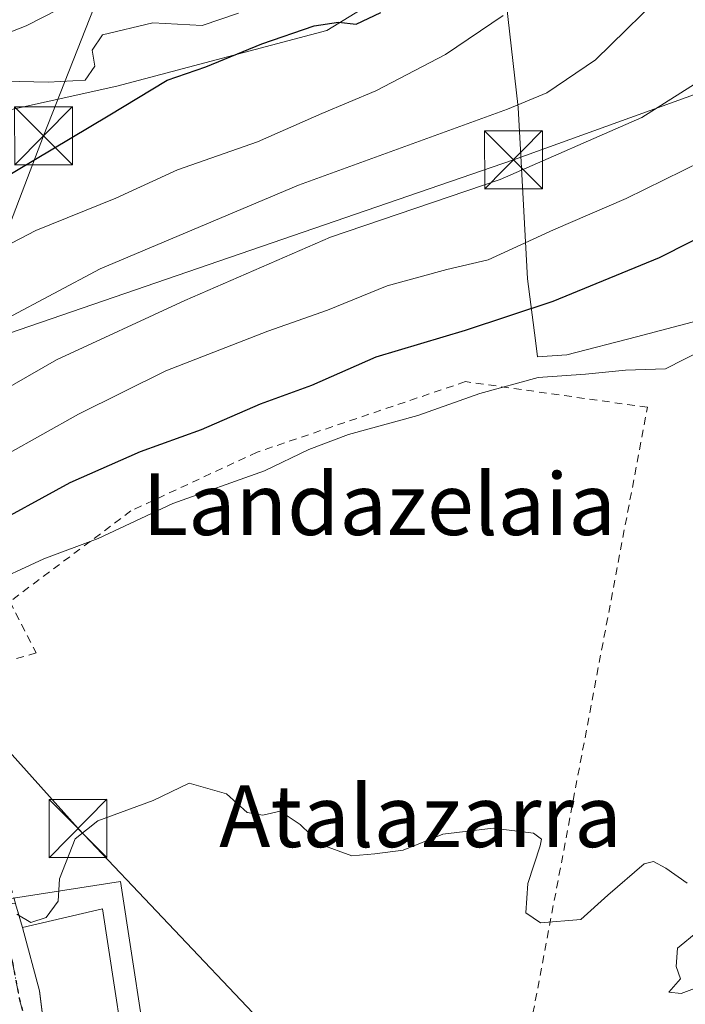
# Model space of a CAD drawing. Units: metres. Extents: x 606471 to 609889, y 4791717 to 4794099.
# Drawn here: x 606978 to 607064, y 4792981 to 4793108 of the extents above; entities that cross this region are included whole.
import ezdxf
from ezdxf.enums import TextEntityAlignment as Align

# ---------------------------------------------------------------- set-up
doc = ezdxf.new("R2010")
doc.units = ezdxf.units.M
doc.header["$MEASUREMENT"] = 0
for name, pattern in [('DGN Style 2', [1.6480167562047852, 0.988810053722871, -0.6592067024819142]), ('DGN Style 3', [2.307223458686699, 1.648016756204785, -0.6592067024819142]), ('DGN Style 4', [2.6384748266838614, 1.318413404963828, -0.6592067024819142, 0.001648016756204785, -0.6592067024819142]), ('DGN Style 5', [1.1536117293433497, 0.4944050268614355, -0.6592067024819142])]:
    doc.linetypes.add(name, pattern=pattern)
for name, color, linetype, lineweight in [('Alambrada', 7, 'DGN Style 2', 0), ('Arbolado forestal CxS', 92, 'Continuous', 0), ('Comarca CxS', 21, 'Continuous', 0), ('Comunidad Autónoma CxS', 142, 'Continuous', 0), ('Conducción de hidrocarburos lineal', 6, 'DGN Style 3', 0), ('Curva de nivel maestra', 30, 'Continuous', 30), ('Curva de nivel normal', 30, 'Continuous', 0), ('Edificación Cxs', 1, 'Continuous', 13), ('Municipio CxS', 4, 'Continuous', 0), ('Núcleo urbano CxS', 7, 'Continuous', 0), ('Pastizal CxS', 92, 'Continuous', 0), ('Provincia CxS', 1, 'Continuous', 0), ('Ruta', 7, 'DGN Style 5', 30), ('Tendido', 6, 'Continuous', 0), ('Texto cartográfico', 7, 'Continuous', 0), ('Torre de tendido puntual', 7, 'Continuous', 0), ('Vía urbana Cxs', 4, 'Continuous', 0), ('Vía urbana eje', 4, 'DGN Style 4', 0)]:
    doc.layers.add(name, color=color, linetype=linetype, lineweight=lineweight)
doc.styles.add('Style-Arial', font='txt')

# ---------------------------------------------------------------- blocks, each defined once
blk = doc.blocks.new('*U20')
at = {"layer": 'Arbolado forestal CxS', "color": 92, "linetype": 'Continuous', "lineweight": 0}
for points in [[(607160.0292999997, 4793108.611300001, 46.42930000000342), (607160.3388999999, 4793104.5713, 46.00849999999627), (607125.4965000004, 4793090.9575, 45.65069999999832), (607122.4627, 4793096.9089, 48.07140000000072), (607118.1195, 4793105.426100001, 52.86000000000058), (607084.5674999999, 4793089.904100001, 51.32150000000547), (607088.2509000005, 4793082.3355, 47.08440000000701), (607088.9439000003, 4793080.912500001, 46.60599999999977), (607067.0422999999, 4793069.797300001, 45.89549999999872), (607057.5422999999, 4793067.296900001, 46.98369999999704), (607048.5440999996, 4793064.9867, 47.20540000000619), (607044.7521000003, 4793064.717700001, 47.69759999999951), (607044.4807000002, 4793066.831700001, 48.9771000000037), (607043.4609000003, 4793074.7773, 53.52139999999781), (607042.5919000005, 4793090.687100001, 62.78109999999288), (607042.2484999998, 4793096.9749, 66.09549999999581), (607039.5865000002, 4793120.5175, 76.13880000000063)], [(607030.0176999997, 4793114.617699999, 76.88800000000629), (607017.5011, 4793106.9005, 75.27039999999397), (606990.3025000002, 4793099.7007, 76.6594999999943), (606972.0028999997, 4793095.6601, 78.62930000000051)]]:
    blk.add_polyline3d(points, dxfattribs=at)
blk = doc.blocks.new('5TTEND')
at = {"layer": 'Conducción de hidrocarburos lineal', "color": 7, "linetype": 'Continuous', "lineweight": 0}
for p, q in [((-0.375, 0.3754), (0.375, -0.3746)), ((0.3720000000000001, 0.3784000000000001), (-0.3720000000000001, -0.3776))]:
    blk.add_line(p, q, dxfattribs=at)
at = {"layer": 'Conducción de hidrocarburos lineal', "color": 7, "linetype": 'Continuous', "lineweight": 0, "flags": 128}
blk.add_lwpolyline([(-0.375, -0.3746), (0.375, -0.3746), (0.375, 0.3754), (-0.375, 0.3754), (-0.3720000000000001, -0.3776)], dxfattribs=at)

msp = doc.modelspace()

# ---------------------------------------------------------------- linework, layer by layer
at = {"layer": 'Alambrada', "color": 7, "linetype": 'DGN Style 2', "lineweight": 0}
msp.add_polyline3d([(607042.6201, 4792971.720100001, 47.61789999999746), (607058.9700999996, 4793058.1801, 54.27730000000156), (607035.4200999998, 4793061.5001, 60.46379999999772), (607008.4600999998, 4793052.380100001, 52.34279999999853), (606992.1401000004, 4793044.790100001, 62.90150000000722), (606976.4801000003, 4793033.050100001, 59.96369999999297), (606979.8701, 4793026.4101, 45.11840000000666), (606968.7701000003, 4793023.300100001, 56.26200000000244), (606978.1001000004, 4792990.920100001, 45.93899999999849)], dxfattribs=at)
at = {"layer": 'Arbolado forestal CxS', "color": 92, "linetype": 'Continuous', "lineweight": 0}
for points in [[(607039.5865000002, 4793120.5175, 76.13880000000063), (607042.2484999998, 4793096.9749, 66.09549999999581), (607042.5919000005, 4793090.687100001, 62.78109999999288), (607043.4609000003, 4793074.7773, 53.52139999999781), (607044.4807000002, 4793066.831700001, 48.9771000000037), (607044.7521000003, 4793064.717700001, 47.69759999999951), (607048.5440999996, 4793064.9867, 47.20540000000619), (607057.5422999999, 4793067.296900001, 46.98369999999704), (607067.0422999999, 4793069.797300001, 45.89549999999872), (607088.9439000003, 4793080.912500001, 46.60599999999977), (607088.2509000005, 4793082.3355, 47.08440000000701), (607084.5674999999, 4793089.904100001, 51.32150000000547), (607118.1195, 4793105.426100001, 52.86000000000058), (607122.4627, 4793096.9089, 48.07140000000072), (607125.4965000004, 4793090.9575, 45.65069999999832)], [(606972.0028999997, 4793095.6601, 78.62930000000051), (606990.3025000002, 4793099.7007, 76.6594999999943), (607017.5011, 4793106.9005, 75.27039999999397), (607030.0176999997, 4793114.617699999, 76.88800000000629)]]:
    msp.add_polyline3d(points, dxfattribs=at)
at = {"layer": 'Comarca CxS', "color": 21, "linetype": 'Continuous', "lineweight": 0}
msp.add_3dface([(609888.9500008489, 4791784.96998205), (606507.5000008233, 4791730.97998205), (606471.1300008224, 4794044.569982027), (609851.4000008501, 4794098.569982026)], dxfattribs=at)
at = {"layer": 'Comunidad Autónoma CxS', "color": 142, "linetype": 'Continuous', "lineweight": 0}
msp.add_3dface([(609888.9500008489, 4791784.96998205), (606507.5000008233, 4791730.97998205), (606471.1300008224, 4794044.569982027), (609851.4000008501, 4794098.569982026)], dxfattribs=at)
at = {"layer": 'Curva de nivel maestra', "color": 30, "linetype": 'Continuous', "lineweight": 30, "flags": 128}
for points, elevation in [([(606974.8300000001, 4793087.3201), (606989.1799999997, 4793095.880100001), (606996.8399999999, 4793100.5001), (607001.8399999999, 4793102.2301), (607009.0899999999, 4793105.190099999), (607015.8300000001, 4793107.5101), (607018.9800000006, 4793107.970100001), (607021.2999999998, 4793107.720100001), (607024.4600000001, 4793109.2601)], 75), ([(607080.2599999999, 4793087.520099999), (607060.5, 4793077.520099999), (607046.7400000002, 4793071.870100001), (607035.4000000004, 4793068.100099999), (607023.8399999999, 4793064.670100001), (607015.5, 4793061.0001), (607008.8399999999, 4793058.5701), (607001.2199999997, 4793055.2501), (606993.3499999996, 4793052.440099999), (606984.2199999997, 4793048.4001), (606972.8499999996, 4793042.200099999)], 50)]:
    msp.add_lwpolyline(points, dxfattribs=dict(at, elevation=elevation))
at = {"layer": 'Curva de nivel normal', "color": 30, "linetype": 'Continuous', "lineweight": 0, "flags": 128}
for points, elevation in [([(606882.5700000003, 4793115.189999999), (606886.8399999999, 4793105.140000001), (606892.79, 4793094.619999999), (606895.5499999998, 4793090.710000001), (606897.1200000001, 4793088.32), (606900.2300000006, 4793086.550000001), (606907.2300000006, 4793084.76), (606913.4600000001, 4793083.01), (606918.8799999999, 4793082.970000001), (606922.4900000002, 4793084.779999999), (606923.1500000004, 4793088), (606921.8200000003, 4793090.060000001), (606919.4800000006, 4793093.850000001), (606919.8600000005, 4793096.140000001), (606921.6200000001, 4793096.960000001), (606925.5099999999, 4793096.890000001), (606932.1799999997, 4793095.720000001), (606941.8499999996, 4793095.210000001), (606948.1799999997, 4793096.390000001), (606957.8499999996, 4793099.08), (606970.1799999997, 4793104.26), (606978.5999999996, 4793107.52), (606986.8799999999, 4793111.800000001)], 85), ([(607062.2100000001, 4793112.890000001), (607052.2300000006, 4793103.100000001), (607045.9299999997, 4793098.859999999), (607040.8399999999, 4793096.75), (607013.8399999999, 4793086.9), (606988.1799999997, 4793076.100000001), (606976.1799999997, 4793069.710000001)], 65), ([(607040.2800000003, 4793108.850000001), (607032.8399999999, 4793103.789999999), (607023.8399999999, 4793099.09), (607016.8399999999, 4793096.189999999), (607008.5, 4793092.52), (606998.1799999997, 4793088.9), (606990.1799999997, 4793085.220000001), (606979.8499999996, 4793081.060000001), (606971.5099999999, 4793076.75), (606964.5099999999, 4793071.980000001), (606954.5099999999, 4793066.939999999), (606941.1799999997, 4793061.91), (606927.5199999996, 4793056.5), (606915.1600000003, 4793053.310000001), (606904.6399999997, 4793052.57), (606898.7999999998, 4793054.300000001), (606888.4199999999, 4793058.26), (606881.8600000005, 4793062.100000001), (606879.0999999996, 4793065.24), (606876.2000000002, 4793070.060000001), (606872.3200000003, 4793075.630000001), (606870.54, 4793080.99), (606866.0700000003, 4793094.75), (606860.8700000001, 4793108.52)], 70), ([(606956.0385999996, 4793089.344900001), (606958.6900000004, 4793092.02), (606959.3499999996, 4793094.369999999), (606963.6500000004, 4793096.939999999), (606975.8399999999, 4793100.359999999), (606981.4299999997, 4793100.24), (606986.2000000002, 4793100.480000001), (606987.4900000002, 4793102.32), (606987.1399999997, 4793104.350000001), (606988.4800000006, 4793106.369999999), (606994.9800000006, 4793107.91), (607001.3600000005, 4793107.57), (607006.0599999996, 4793109.15)], 80), ([(607079.2599999999, 4793108.939999999), (607058.2400000002, 4793095.680000001), (607039.8899999997, 4793087.65), (607017.9800000006, 4793080.180000001), (606999.1200000001, 4793071.99), (606982.5099999999, 4793064.34), (606971.5099999999, 4793058.02)], 60), ([(607070.9699999997, 4793092.41), (607056.2300000006, 4793085.180000001), (607046.79, 4793081.140000001), (607038.3399999999, 4793077.27), (607033, 4793076.01), (607025.29, 4793073.9), (607017.5800000001, 4793070.75), (607009.8399999999, 4793068.039999999), (606996.6699999999, 4793062.9), (606985.3600000005, 4793057.300000001), (606971.4699999997, 4793049.52)], 55), ([(607066.1399999997, 4793065.600000001), (607061.2800000003, 4793063.17), (607056.1200000001, 4793062.980000001), (607050.9400000004, 4793062.480000001), (607044.8300000001, 4793062.029999999), (607037.2800000003, 4793059.960000001), (607029.2800000003, 4793057.119999999), (607020.2800000003, 4793054.680000001), (607015.1699999999, 4793052.74), (607009.4299999997, 4793049.949999999), (606997.5700000003, 4793045.730000001), (606987.9100000003, 4793041.199999999), (606980.8799999999, 4793038.59), (606973.1799999997, 4793035.039999999), (606966.0499999998, 4793032.33), (606962.3099999996, 4793031.74), (606959.8942999998, 4793031.728)], 45), ([(607064.1100000005, 4792996.640000001), (607061.3600000005, 4792998.560000001), (607059.75, 4792999.430000001), (607058.5499999998, 4792999.140000001), (607053.8399999999, 4792995.09), (607050.3300000001, 4792991.949999999), (607045.1100000005, 4792991.49), (607043.2400000002, 4792992.779999999), (607043.4800000006, 4792996.609999999), (607045.0800000001, 4793001.460000001), (607045.25, 4793002.34), (607044.2400000002, 4793003.119999999), (607039, 4793003.77), (607032.5, 4793002.980000001), (607027.3799999999, 4793000.91), (607023.6799999997, 4793000.439999999), (607020.7199999997, 4793000.189999999), (607016.7100000001, 4793001.640000001), (607014.0300000003, 4793004.230000001), (607011.4400000004, 4793005.939999999), (607009.2000000002, 4793005.449999999), (607007.1699999999, 4793005.76), (607004.5, 4793008.189999999), (606999.6600000003, 4793009.57), (606995, 4793007.310000001), (606987.8799999999, 4793004.680000001), (606984.9100000003, 4793002.380000001), (606982.8899999997, 4792997.210000001), (606982.7199999997, 4792994.300000001), (606981.1900000004, 4792992.210000001), (606979.1799999997, 4792991.57), (606977.3600000005, 4792992.619999999)], 40), ([(607066.54, 4792983.58), (607063.3200000003, 4792982.380000001), (607061.7100000001, 4792982.539999999), (607063.2300000006, 4792984.25), (607062.6900000004, 4792985.880000001), (607062.8600000005, 4792988.25), (607065.5, 4792990.369999999)], 40)]:
    msp.add_lwpolyline(points, dxfattribs=dict(at, elevation=elevation))
at = {"layer": 'Edificación Cxs', "color": 1, "linetype": 'Continuous', "lineweight": 13, "elevation": 49.771900000007, "flags": 128}
msp.add_lwpolyline([(606992.3800999997, 4792967.710100001), (606982.2301000003, 4792967.5001), (606980.3300999999, 4792982.720100001), (606978.1001000004, 4792990.920100001), (606988.4801000003, 4792993.3301)], close=True, dxfattribs=at)
at = {"layer": 'Edificación Cxs', "color": 1, "linetype": 'Continuous', "lineweight": 13, "extrusion": (0.1383794741816767, 0.03381013382235201, 0.9898019983694302), "elevation": 246090.4452635334, "flags": 128}
msp.add_lwpolyline([(4511965.801022233, -1709616.471442712), (4511965.678490428, -1709627.236623073), (4511939.864931199, -1709624.920722844)], dxfattribs=at)
at = {"layer": 'Edificación Cxs', "color": 1, "linetype": 'Continuous', "lineweight": 13}
msp.add_polyline3d([(606992.3800999997, 4792967.710100001, 44.73540000000503), (606982.2301000003, 4792967.5001, 45.62080000000424), (606980.3300999999, 4792982.720100001, 49.77190000000701), (606978.1001000004, 4792990.920100001, 45.93899999999849)], dxfattribs=at)
at = {"layer": 'Municipio CxS', "color": 4, "linetype": 'Continuous', "lineweight": 0}
msp.add_3dface([(609888.9500008489, 4791784.96998205), (606507.5000008233, 4791730.97998205), (606471.1300008224, 4794044.569982027), (609851.4000008501, 4794098.569982026)], dxfattribs=at)
at = {"layer": 'Núcleo urbano CxS', "color": 7, "linetype": 'Continuous', "lineweight": 0}
for points in [[(606923.0610999997, 4792960.253500001, 40.37489999999525), (606918.8614999996, 4792982.3311, 41.7667999999976), (606918.7194999997, 4792983.076900001, 41.81510000000708), (606963.9477000004, 4792992.649300001, 40.10349999999744), (606974.9562999997, 4792994.3749, 40.35030000000552), (606990.7846999997, 4792996.856100001, 39.89879999999539), (606994.9748999998, 4792969.601100001, 39.50059999999939)], [(607016.4829000002, 4792964.493100001, 39.41650000000664), (606999.2922999999, 4792969.437100001, 39.59249999999884), (606994.9748999998, 4792969.601100001, 39.50059999999939), (606990.7846999997, 4792996.856100001, 39.89879999999539), (606974.9562999997, 4792994.3749, 40.35030000000552), (606963.9477000004, 4792992.649300001, 40.10349999999744), (606918.7194999997, 4792983.076900001, 41.81510000000708)]]:
    msp.add_polyline3d(points, dxfattribs=at)
at = {"layer": 'Pastizal CxS', "color": 92, "linetype": 'Continuous', "lineweight": 0}
for points in [[(607039.5865000002, 4793120.5175, 76.13880000000063), (607042.2484999998, 4793096.9749, 66.09549999999581), (607042.5919000005, 4793090.687100001, 62.78109999999288), (607043.4609000003, 4793074.7773, 53.52139999999781), (607044.4807000002, 4793066.831700001, 48.9771000000037), (607044.7521000003, 4793064.717700001, 47.69759999999951), (607048.5440999996, 4793064.9867, 47.20540000000619), (607057.5422999999, 4793067.296900001, 46.98369999999704), (607067.0422999999, 4793069.797300001, 45.89549999999872)], [(607039.5865000002, 4793120.5175, 76.13880000000063), (607042.2484999998, 4793096.9749, 66.09549999999581), (607042.5919000005, 4793090.687100001, 62.78109999999288), (607043.4609000003, 4793074.7773, 53.52139999999781), (607044.4807000002, 4793066.831700001, 48.9771000000037), (607044.7521000003, 4793064.717700001, 47.69759999999951), (607048.5440999996, 4793064.9867, 47.20540000000619), (607057.5422999999, 4793067.296900001, 46.98369999999704), (607067.0422999999, 4793069.797300001, 45.89549999999872), (607088.9439000003, 4793080.912500001, 46.60599999999977), (607088.2509000005, 4793082.3355, 47.08440000000701), (607084.5674999999, 4793089.904100001, 51.32150000000547), (607118.1195, 4793105.426100001, 52.86000000000058), (607122.4627, 4793096.9089, 48.07140000000072), (607125.4965000004, 4793090.9575, 45.65069999999832)], [(606972.0028999997, 4793095.6601, 78.62930000000051), (606990.3025000002, 4793099.7007, 76.6594999999943), (607017.5011, 4793106.9005, 75.27039999999397), (607030.0176999997, 4793114.617699999, 76.88800000000629)], [(606972.0028999997, 4793095.6601, 78.62930000000051), (606990.3025000002, 4793099.7007, 76.6594999999943), (607017.5011, 4793106.9005, 75.27039999999397), (607030.0176999997, 4793114.617699999, 76.88800000000629)], [(607075.2817000002, 4792958.9395, 39.40320000000065), (607048.0267000003, 4792968.2249, 38.89389999999548), (607032.4534999998, 4792969.121900001, 38.65039999999863), (607016.4829000002, 4792964.493100001, 39.41650000000664), (606999.2922999999, 4792969.437100001, 39.59249999999884), (606994.9748999998, 4792969.601100001, 39.50059999999939), (606990.7846999997, 4792996.856100001, 39.89879999999539), (606974.9562999997, 4792994.3749, 40.35030000000552), (606963.9477000004, 4792992.649300001, 40.10349999999744), (606918.7194999997, 4792983.076900001, 41.81510000000708), (606879.4099000003, 4792977.583500001, 43.49439999999595), (606852.4663000006, 4792976.862500001, 43.86509999999544), (606849.9757000003, 4792980.088500001, 44.38250000000698), (606849.4272999996, 4792980.798900001, 44.50810000000638), (606821.3037, 4792983.0187, 43.8350000000064), (606823.0367000002, 4792998.301100001, 49.63490000000456), (606802.2178999997, 4792998.300899999, 50.30800000000454)], [(607016.4829000002, 4792964.493100001, 39.41650000000664), (606999.2922999999, 4792969.437100001, 39.59249999999884), (606994.9748999998, 4792969.601100001, 39.50059999999939), (606990.7846999997, 4792996.856100001, 39.89879999999539), (606974.9562999997, 4792994.3749, 40.35030000000552), (606963.9477000004, 4792992.649300001, 40.10349999999744), (606918.7194999997, 4792983.076900001, 41.81510000000708)]]:
    msp.add_polyline3d(points, dxfattribs=at)
at = {"layer": 'Provincia CxS', "color": 1, "linetype": 'Continuous', "lineweight": 0}
msp.add_3dface([(609888.9500008489, 4791784.96998205), (606507.5000008233, 4791730.97998205), (606471.1300008224, 4794044.569982027), (609851.4000008501, 4794098.569982026)], dxfattribs=at)
at = {"layer": 'Ruta', "color": 7, "linetype": 'DGN Style 5', "lineweight": 30}
msp.add_polyline3d([(606858.6290999996, 4793117.8301, 92.56879999999364), (606856.0094999997, 4793100.657500001, 95.13529999999446), (606856.4013, 4793089.719500001, 82.88719999999739), (606858.8671000004, 4793076.6863, 81.54080000000249), (606866.1694999998, 4793057.953700001, 66.24989999999525), (606874.4244999997, 4793045.5713, 61.5963000000047), (606886.9659000002, 4793033.3475, 68.56419999999343), (606900.1239, 4793026.492699999, 70.7094999999972), (606916.1759000003, 4793024.933700001, 70.54450000000361), (606926.5862999996, 4793024.595699999, 68.60580000000482), (606930.7346999999, 4793024.4737, 63.99210000000312), (606940.6687000003, 4793024.4663, 51.22550000000047), (606945.7487000005, 4793025.101299999, 49.11440000000584), (606953.3687000005, 4793025.577500001, 45.08819999999832), (606957.1787, 4793025.2601, 45.07630000000063), (606961.4650999998, 4793023.9901, 51.29959999999846), (606965.9101, 4793020.656300001, 50.96349999999802), (606968.9263000004, 4793014.306299999, 42.94090000000142), (606972.8951000003, 4793002.4001, 41.03979999999865), (606975.1327000001, 4792993.688100001, 42.98470000000088), (606976.0273000002, 4792990.097899999, 46.45729999999458), (606976.8211000003, 4792986.3673, 49.57120000000577), (606977.6941000001, 4792981.763499999, 50.78200000000652), (606978.5673000002, 4792978.588500001, 49.70759999999427)], dxfattribs=at)
at = {"layer": 'Tendido', "color": 6, "linetype": 'Continuous', "lineweight": 0}
for points in [[(607007.6223999998, 4793161.3146, 102.3396000000066), (606980.8493999997, 4793093.298699999, 82.98330000000715), (606967.7643999998, 4793059.118799999, 64.9146999999939), (606962.8015000002, 4793045.9924, 61.83809999999357), (606958.1524999999, 4793033.976100001, 59.34429999999702), (606985.2944, 4793003.7106, 40.40399999999499), (607020.3823999995, 4792966.703700001, 42.13300000000163)], [(606954.5746999999, 4793060.286599999, 68.04780000000028), (607041.6414000001, 4793090.198899999, 63.75019999999495), (607130.5036000004, 4793122.3104, 66.66999999999825), (607215.2709999997, 4793153.778700001, 52.81100000000151), (607296.4670000002, 4793137.236, 54.47939999999653), (607370.8300000001, 4793073.01, 69.90660000000207)]]:
    msp.add_polyline3d(points, dxfattribs=at)
at = {"layer": 'Vía urbana Cxs', "color": 4, "linetype": 'Continuous', "lineweight": 0, "extrusion": (-0.1778151508459521, 0.6171422160936924, 0.7664967431402416), "elevation": 2850062.347811872, "flags": 128}
msp.add_lwpolyline([(-1910255.606244588, -3401364.531494229), (-1910255.606244588, -3401360.390883131)], dxfattribs=at)
at = {"layer": 'Vía urbana Cxs', "color": 4, "linetype": 'Continuous', "lineweight": 0}
msp.add_polyline3d([(606982.2301000003, 4792967.5001, 45.62080000000424), (606981.5471000001, 4792967.539899999, 45.22440000000643), (606981.0509000003, 4792967.602399999, 44.93649999999616), (606980.9101, 4792967.620100001, 44.85360000000219), (606978.6283, 4792967.8125, 43.45010000000184), (606977.2489999998, 4792975.517300001, 46.66559999999299), (606977.4001000002, 4792975.530099999, 46.5853000000061), (606976.9883000003, 4792977.867699999, 50.37099999999919), (606975.2185000004, 4792987.914100001, 49.10009999999602), (606975.1401000004, 4792988.360099999, 48.59159999999974), (606974.2028999999, 4792991.596899999, 44.54399999999441), (606973.7304999996, 4792993.3705, 42.80849999999919), (606975.1327000001, 4792993.688100001, 42.98470000000088), (606976.5148999998, 4792994.0667, 43.07170000000042), (606977.2214000003, 4792993.969799999, 43.27969999999914), (606978.1001000004, 4792990.920100001, 45.93899999999849), (606980.3300999999, 4792982.720100001, 49.77190000000701), (606981.8613, 4792970.4542, 45.98820000000705)], close=True, dxfattribs=at)
msp.add_polyline3d([(606978.1001000004, 4792990.920100001, 45.93899999999849), (606980.3300999999, 4792982.720100001, 49.77190000000701), (606981.8613, 4792970.4542, 45.98820000000705), (606982.2301000003, 4792967.5001, 45.62080000000424)], dxfattribs=at)
at = {"layer": 'Vía urbana eje', "color": 4, "linetype": 'DGN Style 4', "lineweight": 0}
msp.add_polyline3d([(606975.1327000001, 4792993.688100001, 42.98470000000088), (606976.0273000002, 4792990.097899999, 46.45729999999458), (606976.8211000003, 4792986.3673, 49.57120000000577), (606977.6941000001, 4792981.763499999, 50.78200000000652), (606978.5673000002, 4792978.588500001, 49.70759999999427), (606979.2817000002, 4792974.619700001, 45.93820000000414), (606979.6785000004, 4792970.968499999, 43.99670000000333), (606981.5471000001, 4792967.539899999, 45.22440000000643), (606981.7200999996, 4792966.290100001, 46.71430000000692)], dxfattribs=at)

# ---------------------------------------------------------------- block references
at = {"layer": 'Arbolado forestal CxS', "color": 92, "linetype": 'Continuous', "lineweight": 0}
msp.add_blockref('*U20', (0, 0), dxfattribs=at)
at = {"layer": 'Torre de tendido puntual', "color": 7, "linetype": 'Continuous', "lineweight": 0, "xscale": 10, "yscale": 10, "zscale": 10}
for p in [(606980.8493999997, 4793093.298699999, 82.98330000000715), (607041.6414000001, 4793090.198899999, 63.75019999999495), (606985.2944, 4793003.7106, 40.40399999999499)]:
    msp.add_blockref('5TTEND', p, dxfattribs=at)

# ---------------------------------------------------------------- texts
at = {"layer": 'Texto cartográfico', "color": 7, "linetype": 'Continuous', "lineweight": 0, "style": 'Style-Arial'}
for s, p in [('Landazelaia', (607024.2496475608, 4793045.66015)), ('Atalazarra', (607029.5915146347, 4793005.300150001))]:
    msp.add_text(s, height=8, dxfattribs=at).set_placement(p, align=Align.MIDDLE_CENTER)

doc.saveas('drawing.dxf')
